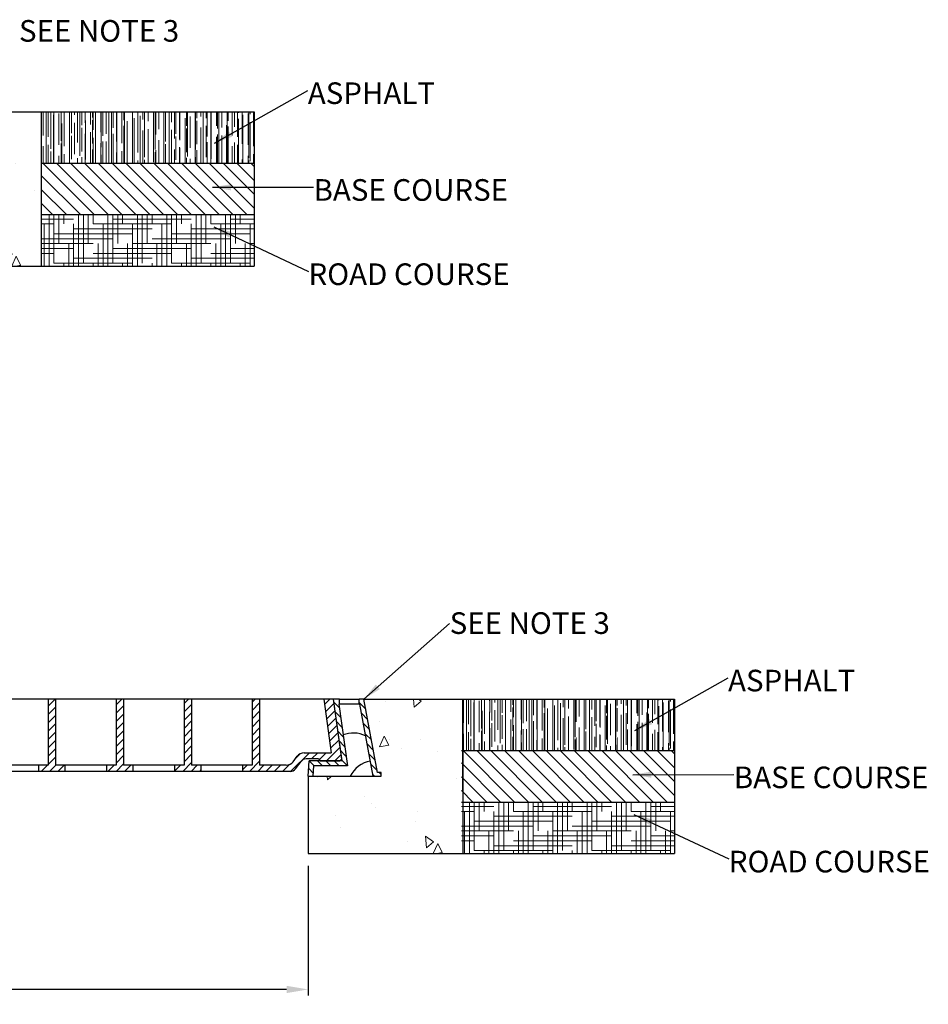
# Model space of a CAD drawing. Units: millimetres. Extents: x -69 to 3702, y 1176 to 4702.
# Drawn here: x 2231 to 3702, y 2911 to 4505 of the extents above; entities that cross this region are included whole.
import ezdxf

# ---------------------------------------------------------------- set-up
doc = ezdxf.new("R2010")
doc.units = ezdxf.units.MM
doc.layers.add('DETAIL', color=7, linetype='Continuous')
for name, color, linetype, lineweight in [('DIMENSIONS', 7, 'Continuous', 0), ('HATCH', 7, 'Continuous', 0), ('NOTES', 7, 'Continuous', 0)]:
    doc.layers.add(name, color=color, linetype=linetype, lineweight=lineweight)
doc.styles.add('SLDTEXTSTYLE0', font='ARIAL.TTF')
doc.dimstyles.new('ACO1', dxfattribs={"dimscale": 0, "dimtxt": 25, "dimasz": 20, "dimexe": 2, "dimexo": 2, "dimgap": 10, "dimtad": 1, "dimtih": 1, "dimtoh": 1, "dimlfac": -1, "dimdsep": 46, "dimtxsty": 'SLDTEXTSTYLE0', "dimcen": 0, "dimclrd": 1, "dimclre": 1, "dimclrt": 256, "dimadec": 0, "dimazin": 0, "dimtfac": 0.6, "dimtofl": 0, "dimtmove": 0, "dimatfit": 3, "dimfxl": 0, "dimtolj": 1, "dimarcsym": 0})
doc.dimstyles.new('SLDDIMSTYLE0', dxfattribs={"dimtxt": 2.5, "dimasz": 30, "dimexe": 10, "dimexo": 30, "dimgap": 0.875, "dimtad": 0, "dimtih": 1, "dimtoh": 1, "dimzin": 12, "dimdsep": 46, "dimtxsty": 'SLDTEXTSTYLE0', "dimcen": 0.09, "dimclrd": 7, "dimclre": 7, "dimclrt": 7, "dimadec": 0, "dimazin": 0, "dimtfac": 1, "dimtofl": 0, "dimtmove": 0, "dimatfit": 1, "dimfxl": 0, "dimtolj": 1, "dimtzin": 12, "dimarcsym": 0})

# ---------------------------------------------------------------- blocks, each defined once
blk = doc.blocks.new('*D32')
at = {"layer": 'Defpoints', "color": 0}
for p in [(718.1, 3154.8), (2698.1, 3154.8), (718.1, 2934.7)]:
    blk.add_point(p, dxfattribs=at)
at = {"layer": 'DIMENSIONS', "color": 0, "lineweight": -2}
for p, q in [((718.1, 3134.8), (718.1, 2924.7)), ((2698.1, 3134.8), (2698.1, 2924.7)), ((2663.1, 2934.7), (753.1, 2934.7))]:
    blk.add_line(p, q, dxfattribs=at)
at = {"layer": 'DIMENSIONS', "color": 0}
for points in [[(753.1, 2940.5), (753.1, 2928.8), (718.1, 2934.7)], [(2663.1, 2940.5), (2663.1, 2928.8), (2698.1, 2934.7)]]:
    blk.add_solid(points, dxfattribs=at)
at = {"layer": 'DIMENSIONS', "insert": (1708.1, 2962.8), "char_height": 35, "attachment_point": 5, "style": 'SLDTEXTSTYLE0'}
blk.add_mtext('\\A1;CLEAR OPENING', dxfattribs=at)

msp = doc.modelspace()

# ---------------------------------------------------------------- hatches: boundary and pattern name
at = {"layer": 'HATCH'}
h = msp.add_hatch(dxfattribs=at)
h.set_pattern_fill('AR-CONC', color=256, angle=45, style=0)
h.set_pattern_definition([(95, (-613.7, 5415.06), (140.095, 117.5534), [19.05, -209.55]), (40, (-613.7, 5415.06), (-160.018, 110.177), [15.24, -167.64]), (145.451, (-602.02, 5424.85), (-19.922, 227.73), [16.19, -178.09]), (91.184, (-649.62, 5450.98), (221.41, 161.953), [28.575, -314.325]), (141.636, (-631.16, 5464.47), (-7.086, 342.826), [24.285, -267.135]), (36.184, (-649.62, 5450.98), (-7.086, 342.826), [22.86, -251.46]), (66, (-622.67, 5459.96), (179.5206, 34.895), [19.05, -209.55]), (11, (-622.67, 5459.96), (-86.54, 173.941), [15.24, -167.64]), (116.4514, (-607.71, 5462.86), (92.98, 208.836), [16.19, -178.09]), (82.5, (-613.694, 5415.055), (-57.6055, 61.9734), [0, -165.608, 0, -170.18, 0, -168.275]), (52.5, (-613.69, 5415.055), (-23.5897, 118.087), [0, -97.028, 0, -161.798, 0, -64.135]), (12.5, (-653.746, 5375.003), (99.9279, 91.8262), [0, -63.5, 0, -198.12, 0, -262.89]), (2.5, (-671.71, 5357.04), (86.764, 122.7224), [0, -82.55, 0, -131.572, 0, -186.69])])
h.paths.add_polyline_path([(2015.798, 4230.88), (2015.798, 4105.88), (2265.798, 4105.88), (2265.798, 4355.88), (2115.798, 4355.88), (2128.244, 4238.88), (2133.798, 4238.88), (2133.798, 4230.88), (2121.05, 4230.88), (2118.434, 4255.473), (2099.132, 4247.107), (2085.742, 4230.88)])
h = msp.add_hatch(dxfattribs=at)
h.set_pattern_fill('AR-RROOF', color=256, scale=0.5, angle=90, style=0)
h.set_pattern_definition([(90, (-12509.07, 2840.534), (-12.7, 27.94), [190.5, -25.4, 63.5, -12.7]), (90, (-12515.42, 2857.425), (-16.891, -12.7), [38.1, -4.191, 76.2, -9.525]), (90, (-12519.865, 2846.884), (-8.509, 66.04), [101.6, -17.78, 50.8, -12.7])])
h.paths.add_polyline_path([(2265.798, 4355.88), (2610.505, 4355.88), (2610.505, 4272.547), (2265.798, 4272.547)])
h = msp.add_hatch(dxfattribs=at)
h.set_pattern_fill('ANSI31', color=256, scale=5, angle=90, style=0)
h.set_pattern_definition([(135, (-12509.07, 2840.534), (-11.22532, -11.22532), [])])
h.paths.add_polyline_path([(2265.798, 4272.547), (2610.505, 4272.547), (2610.505, 4189.214), (2265.798, 4189.214)])
h = msp.add_hatch(dxfattribs=at)
h.set_pattern_fill('HOUND', color=256, scale=5, style=0)
h.set_pattern_definition([(0, (-12509.07, 2840.534), (31.75, 7.9375), [127, -63.5]), (90, (-12509.07, 2840.534), (-7.9375, -31.75), [127, -63.5])])
h.paths.add_polyline_path([(2265.798, 4189.214), (2610.505, 4189.214), (2610.505, 4105.88), (2265.798, 4105.88)])
h = msp.add_hatch(dxfattribs=at)
h.set_pattern_fill('ANSI31', color=256, scale=3, style=0)
h.set_pattern_definition([(45, (3792.058, 4935.139), (-6.735192, 6.735192), [])])
h.paths.add_polyline_path([(2738.111, 3404.794), (2723.115, 3404.794), (2735.342, 3317.794), (2691.42, 3317.794, 0.23546874), (2680.239, 3312.219), (2673.57, 3303.368, -0.23546874), (2662.389, 3297.794), (2619.111, 3297.794), (2619.111, 3404.794), (2607.111, 3404.794), (2607.111, 3297.794), (2591.611, 3297.794), (2591.611, 3287.794), (2669.369, 3287.794, 0.23546874), (2677.355, 3291.776), (2686.425, 3303.812, -0.23546874), (2694.412, 3307.794), (2714.904, 3307.794), (2717.165, 3304.794), (2749.165, 3304.794), (2751.748, 3307.765)])
h.paths.add_polyline_path([(2497.111, 3297.794), (2481.611, 3297.794), (2481.611, 3287.794), (2524.611, 3287.794), (2524.611, 3297.794), (2509.111, 3297.794), (2509.111, 3404.794), (2497.111, 3404.794)])
h.paths.add_polyline_path([(2387.111, 3297.794), (2371.611, 3297.794), (2371.611, 3287.794), (2414.611, 3287.794), (2414.611, 3297.794), (2399.111, 3297.794), (2399.111, 3404.794), (2387.111, 3404.794)])
h.paths.add_polyline_path([(2289.111, 3404.794), (2277.111, 3404.794), (2277.111, 3297.794), (2261.611, 3297.794), (2261.611, 3287.794), (2304.611, 3287.794), (2304.611, 3297.794), (2289.111, 3297.794)])
h.paths.add_polyline_path([(2167.111, 3297.794), (2139.947, 3297.794, -0.23546874), (2131.961, 3301.776), (2124.091, 3312.219, 0.23546874), (2112.91, 3317.794), (2075.334, 3317.794), (2063.107, 3404.794), (2048.111, 3404.794), (2061.748, 3307.765), (2065.165, 3304.794), (2097.165, 3304.794), (2099.426, 3307.794), (2109.919, 3307.794, -0.23546874), (2117.905, 3303.812), (2125.775, 3293.368, 0.23546874), (2136.956, 3287.794), (2194.611, 3287.794), (2194.611, 3297.794), (2179.111, 3297.794), (2179.111, 3404.794), (2167.111, 3404.794)])
h = msp.add_hatch(dxfattribs=at)
h.set_pattern_fill('AR-CONC', color=256, angle=45, style=0)
h.set_pattern_definition([(95, (68.62, 4463.97), (140.095, 117.5534), [19.05, -209.55]), (40, (68.62, 4463.97), (-160.018, 110.177), [15.24, -167.64]), (145.451, (80.3, 4473.77), (-19.922, 227.73), [16.19, -178.09]), (91.184, (32.7, 4499.9), (221.41, 161.953), [28.575, -314.325]), (141.636, (51.15, 4513.39), (-7.086, 342.826), [24.285, -267.135]), (36.184, (32.7, 4499.9), (-7.086, 342.826), [22.86, -251.46]), (66, (59.64, 4508.87), (179.5206, 34.895), [19.05, -209.55]), (11, (59.64, 4508.87), (-86.54, 173.941), [15.24, -167.64]), (116.4514, (74.6, 4511.78), (92.98, 208.836), [16.19, -178.09]), (82.5, (68.62, 4463.97), (-57.6055, 61.9734), [0, -165.608, 0, -170.18, 0, -168.275]), (52.5, (68.62, 4463.97), (-23.5897, 118.087), [0, -97.028, 0, -161.798, 0, -64.135]), (12.5, (28.57, 4423.92), (99.9279, 91.8262), [0, -63.5, 0, -198.12, 0, -262.89]), (2.5, (10.61, 4405.96), (86.764, 122.7224), [0, -82.55, 0, -131.572, 0, -186.69])])
h.paths.add_polyline_path([(2698.111, 3279.794), (2698.111, 3154.794), (2948.111, 3154.794), (2948.111, 3404.794), (2798.111, 3404.794), (2810.558, 3287.794), (2816.111, 3287.794), (2816.111, 3279.794), (2803.364, 3279.794), (2800.747, 3304.387), (2781.445, 3296.02), (2768.055, 3279.794)])
h = msp.add_hatch(dxfattribs=at)
h.set_pattern_fill('ANSI31', color=256, scale=3, angle=-90, style=0)
h.set_pattern_definition([(315, (3642.058, 4935.139), (6.73519, 6.73519), [])])
h.paths.add_polyline_path([(2803.085, 3279.794), (2816.111, 3279.794), (2816.111, 3285.794), (2810.111, 3285.794), (2788.111, 3404.794), (2780.384, 3404.794), (2780.384, 3396.794), (2781.454, 3396.794)])
h.paths.add_polyline_path([(2747.314, 3396.794), (2748.384, 3396.794), (2748.384, 3404.794), (2738.111, 3404.794), (2752.165, 3304.794), (2699.421, 3304.794), (2698.111, 3279.794), (2706.122, 3279.794), (2707.013, 3296.794), (2761.368, 3296.794)])
h = msp.add_hatch(dxfattribs=at)
h.set_pattern_fill('AR-RROOF', color=256, scale=0.5, angle=90, style=0)
h.set_pattern_definition([(90, (-11828.757, 1889.447), (-12.7, 27.94), [190.5, -25.4, 63.5, -12.7]), (90, (-11835.107, 1906.338), (-16.891, -12.7), [38.1, -4.191, 76.2, -9.525]), (90, (-11839.552, 1895.797), (-8.509, 66.04), [101.6, -17.78, 50.8, -12.7])])
h.paths.add_polyline_path([(2946.111, 3404.794), (3290.818, 3404.794), (3290.818, 3321.461), (2946.111, 3321.461)])
h = msp.add_hatch(dxfattribs=at)
h.set_pattern_fill('ANSI31', color=256, scale=5, angle=90, style=0)
h.set_pattern_definition([(135, (-11828.757, 1889.447), (-11.22532, -11.22532), [])])
h.paths.add_polyline_path([(2946.111, 3321.461), (3290.818, 3321.461), (3290.818, 3238.127), (2946.111, 3238.127)])
h = msp.add_hatch(dxfattribs=at)
h.set_pattern_fill('HOUND', color=256, scale=5, style=0)
h.set_pattern_definition([(0, (-11828.757, 1889.447), (31.75, 7.9375), [127, -63.5]), (90, (-11828.757, 1889.447), (-7.9375, -31.75), [127, -63.5])])
h.paths.add_polyline_path([(2946.111, 3238.127), (3290.818, 3238.127), (3290.818, 3154.794), (2946.111, 3154.794)])

# ---------------------------------------------------------------- linework, layer by layer
at = {"layer": 'DETAIL'}
for p, q in [((2115.798, 4355.88), (2265.798, 4355.88)), ((2265.798, 4355.88), (2265.798, 4105.88)), ((2265.798, 4355.88), (2610.505, 4355.88)), ((2610.505, 4355.88), (2610.505, 4105.88)), ((2265.798, 4272.547), (2610.505, 4272.547)), ((2265.798, 4189.214), (2610.505, 4189.214)), ((2015.798, 4105.88), (2265.798, 4105.88)), ((2265.798, 4105.88), (2610.505, 4105.88)), ((2723.115, 3404.794), (2063.107, 3404.794)), ((2277.111, 3404.794), (2277.111, 3297.794)), ((2289.111, 3404.794), (2289.111, 3297.794)), ((2387.111, 3404.794), (2387.111, 3297.794)), ((2399.111, 3404.794), (2399.111, 3297.794)), ((2497.111, 3404.794), (2497.111, 3297.794)), ((2509.111, 3404.794), (2509.111, 3297.794)), ((2607.111, 3404.794), (2607.111, 3297.794)), ((2619.111, 3404.794), (2619.111, 3297.794)), ((2723.115, 3404.794), (2735.342, 3317.794)), ((2738.111, 3404.794), (2723.115, 3404.794)), ((2738.111, 3404.794), (2751.748, 3307.765)), ((2748.384, 3404.794), (2738.111, 3404.794)), ((2738.111, 3404.794), (2752.165, 3304.794)), ((2781.454, 3396.794), (2747.314, 3396.794)), ((2747.314, 3396.794), (2761.368, 3296.794)), ((2748.384, 3396.794), (2748.384, 3404.794)), ((2748.384, 3404.794), (2780.384, 3404.794)), ((2788.111, 3404.794), (2780.384, 3404.794)), ((2780.384, 3396.794), (2780.384, 3404.794)), ((2803.085, 3279.794), (2781.454, 3396.794)), ((2788.111, 3404.794), (2948.111, 3404.794)), ((2810.111, 3285.794), (2788.111, 3404.794)), ((2946.111, 3404.794), (3290.818, 3404.794)), ((2948.111, 3404.794), (2948.111, 3154.794)), ((2948.111, 3254.794), (2948.111, 3404.794)), ((3290.818, 3404.794), (3290.818, 3154.794)), ((2691.42, 3317.794), (2735.342, 3317.794)), ((2946.111, 3321.461), (3290.818, 3321.461)), ((2673.57, 3303.368), (2680.239, 3312.219)), ((2677.355, 3291.776), (2686.425, 3303.812)), ((2714.904, 3307.794), (2694.412, 3307.794)), ((2698.111, 3279.794), (2699.421, 3304.794)), ((2752.165, 3304.794), (2699.421, 3304.794)), ((2714.904, 3307.794), (2717.165, 3304.794)), ((2717.165, 3304.794), (2749.165, 3304.794)), ((2749.165, 3304.794), (2751.748, 3307.765)), ((2261.611, 3297.794), (2194.611, 3297.794)), ((2261.611, 3287.794), (2194.611, 3287.794)), ((2261.611, 3297.794), (2261.611, 3287.794)), ((2277.111, 3297.794), (2261.611, 3297.794)), ((2304.611, 3287.794), (2261.611, 3287.794)), ((2304.611, 3297.794), (2289.111, 3297.794)), ((2304.611, 3287.794), (2304.611, 3297.794)), ((2371.611, 3297.794), (2304.611, 3297.794)), ((2371.611, 3287.794), (2304.611, 3287.794)), ((2371.611, 3297.794), (2371.611, 3287.794)), ((2387.111, 3297.794), (2371.611, 3297.794)), ((2414.611, 3287.794), (2371.611, 3287.794)), ((2414.611, 3297.794), (2399.111, 3297.794)), ((2414.611, 3287.794), (2414.611, 3297.794)), ((2481.611, 3297.794), (2414.611, 3297.794)), ((2481.611, 3287.794), (2414.611, 3287.794)), ((2481.611, 3297.794), (2481.611, 3287.794)), ((2497.111, 3297.794), (2481.611, 3297.794)), ((2524.611, 3287.794), (2481.611, 3287.794)), ((2524.611, 3297.794), (2509.111, 3297.794)), ((2524.611, 3287.794), (2524.611, 3297.794)), ((2591.611, 3297.794), (2524.611, 3297.794)), ((2591.611, 3287.794), (2524.611, 3287.794)), ((2591.611, 3297.794), (2591.611, 3287.794)), ((2607.111, 3297.794), (2591.611, 3297.794)), ((2669.369, 3287.794), (2591.611, 3287.794)), ((2662.389, 3297.794), (2619.111, 3297.794)), ((2706.122, 3279.794), (2707.013, 3296.794)), ((2761.368, 3296.794), (2707.013, 3296.794)), ((2816.111, 3285.794), (2810.111, 3285.794)), ((2816.111, 3279.794), (2816.111, 3285.794)), ((2698.111, 3279.794), (2698.111, 3154.794)), ((2698.111, 3279.794), (2816.111, 3279.794)), ((2946.111, 3238.127), (3290.818, 3238.127)), ((2698.111, 3154.794), (2948.111, 3154.794)), ((2946.111, 3154.794), (3290.818, 3154.794))]:
    msp.add_line(p, q, dxfattribs=at)
for centre, radius, start, end in [((2771.082, 3302.735), 47.059, 65.016031, 110.825269), ((2691.42, 3303.794), 14, 90, 143), ((2662.389, 3311.794), 14, 270, 323), ((2694.412, 3297.794), 10, 90, 143), ((2806.288, 3260.059), 45, 99.916411, 153.988828), ((2669.369, 3297.794), 10, 270, 323)]:
    msp.add_arc(centre, radius, start, end, dxfattribs=at)

# ---------------------------------------------------------------- texts
at = {"layer": 'NOTES', "char_height": 35, "attachment_point": 1, "style": 'SLDTEXTSTYLE0'}
for s, insert in [('{\\fArial|b0|i0|c0|p0;SEE NOTE 3}', (2229.827, 4504.215)), ('ASPHALT', (2697.284, 4403.329)), ('BASE COURSE', (2706.581, 4246.631)), ('ROAD COURSE', (2698.476, 4110.236)), ('{\\fArial|b0|i0|c0|p0;SEE NOTE 3}', (2926.954, 3545.29)), ('ASPHALT', (3377.597, 3452.243)), ('BASE COURSE', (3386.895, 3295.544)), ('ROAD COURSE', (3378.79, 3159.149))]:
    msp.add_mtext(s, dxfattribs=dict(at, insert=insert))

# ---------------------------------------------------------------- dimensions: what is measured, and where the dimension line sits
at = {"layer": 'DIMENSIONS'}
dim = msp.add_linear_dim(base=(718.111, 2934.67), p1=(2698.111, 3154.794), p2=(718.111, 3154.794), text='CLEAR OPENING', dimstyle='ACO1', override={"dimscale": 1, "dimtxt": 35, "dimasz": 35, "dimexe": 10, "dimexo": 20, "dimclrd": 0, "dimclre": 0}, dxfattribs=at)
dim.commit()
dim.dimension.update_dxf_attribs({"geometry": '*D32', "text_midpoint": (1708.111, 2962.779)})

# ---------------------------------------------------------------- leaders
at = {"layer": 'NOTES'}
for points in [[(2546.263, 4304.763), (2697.284, 4390.403)], [(2542.963, 4233.451), (2706.581, 4233.704)], [(2544.988, 4169.242), (2698.476, 4097.309)], [(2788.111, 3404.794), (2926.954, 3527.169)], [(3226.577, 3353.677), (3377.597, 3439.317)], [(3223.277, 3282.364), (3386.895, 3282.618)], [(3225.301, 3218.155), (3378.79, 3146.223)]]:
    msp.add_leader(points, dimstyle='SLDDIMSTYLE0', dxfattribs=at)

doc.saveas('drawing.dxf')
